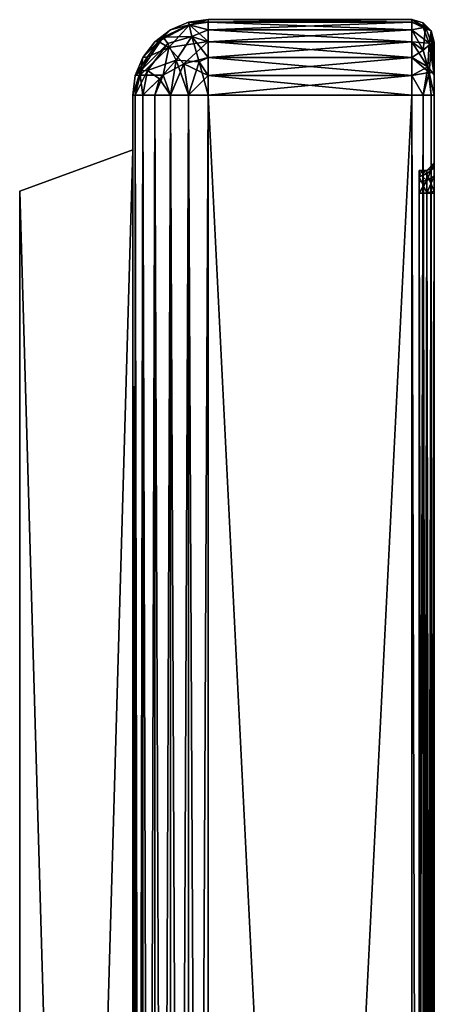
# Model space of a CAD drawing. Units: metres. Extents: x 0 to 0.245, y -0.406 to 0.154.
# Drawn here: x 0.19 to 0.245, y 0.024 to 0.154 of the extents above; entities that cross this region are included whole.
import ezdxf

# ---------------------------------------------------------------- set-up
doc = ezdxf.new("R2010")
doc.units = ezdxf.units.M
for name, color, linetype in [('72_NOVS_INSERT', 7, 'Continuous'), ('72_NOVS_TSS_D3_KUNSTSTOFF_1', 7, 'Continuous'), ('72_NOVS_TSS_D3_KUNSTSTOFF_5', 7, 'Continuous'), ('72_NOVS_TSS_D3_MONITOR', 7, 'Continuous')]:
    doc.layers.add(name, color=color, linetype=linetype)

# ---------------------------------------------------------------- blocks, each defined once
blk = doc.blocks.new('72NOVS_TSS_D3_MONITOR_KLEIN_ADAPTER')
for points in [[(0.0845, 0.27933, 0.15902), (0.08441, 0.27966, 0.15644), (0.082, 0.27866, 0.15644)], [(0.08441, 0.27966, -0.18356), (0.082, 0.27866, -0.18358), (0.08441, 0.27966, 0.15644)], [(0.08441, 0.27966, 0.15644), (0.082, 0.27866, -0.18358), (0.082, 0.27866, 0.15644)], [(0.08453, 0.2793, -0.18678), (0.082, 0.27866, -0.18358), (0.08441, 0.27966, -0.18356)], [(0.087, 0.28, 0.15644), (0.08441, 0.27966, 0.15644), (0.087, 0.27966, 0.15902)], [(0.087, 0.28, -0.18356), (0.08441, 0.27966, -0.18356), (0.087, 0.28, 0.15644)], [(0.087, 0.28, 0.15644), (0.08441, 0.27966, -0.18356), (0.08441, 0.27966, 0.15644)], [(0.087, 0.28, -0.18356), (0.08453, 0.2793, -0.18678), (0.08441, 0.27966, -0.18356)], [(0.087, 0.27966, 0.15902), (0.08441, 0.27966, 0.15644), (0.0845, 0.27933, 0.15902)], [(0.087, 0.27966, 0.15902), (0.0845, 0.27933, 0.15902), (0.087, 0.27866, 0.16144)], [(0.087, 0.27966, -0.18615), (0.08453, 0.2793, -0.18678), (0.087, 0.28, -0.18356)], [(0.087, 0.27866, -0.18856), (0.08453, 0.2793, -0.18678), (0.087, 0.27966, -0.18615)], [(0.082, 0.27866, 0.15644), (0.07993, 0.27707, 0.15644), (0.08105, 0.27769, 0.15907)], [(0.082, 0.27866, 0.15644), (0.07993, 0.27707, -0.18356), (0.07993, 0.27707, 0.15644)], [(0.082, 0.27866, 0.15644), (0.082, 0.27866, -0.18358), (0.07993, 0.27707, -0.18356)], [(0.082, 0.27866, -0.18358), (0.08042, 0.27712, -0.18619), (0.07993, 0.27707, -0.18356)], [(0.08453, 0.2793, -0.18678), (0.08042, 0.27712, -0.18619), (0.082, 0.27866, -0.18358)], [(0.08453, 0.2793, -0.18678), (0.08179, 0.27632, -0.1895), (0.08042, 0.27712, -0.18619)], [(0.0845, 0.27933, 0.15902), (0.082, 0.27866, 0.15644), (0.08105, 0.27769, 0.15907)], [(0.08485, 0.27777, 0.16248), (0.0845, 0.27933, 0.15902), (0.08105, 0.27769, 0.15907)], [(0.08699, 0.2771, -0.19064), (0.08179, 0.27632, -0.1895), (0.08453, 0.2793, -0.18678)], [(0.087, 0.27866, 0.16144), (0.0845, 0.27933, 0.15902), (0.08485, 0.27777, 0.16248)], [(0.087, 0.27866, -0.18856), (0.08699, 0.2771, -0.19064), (0.08453, 0.2793, -0.18678)], [(0.087, 0.27866, 0.16144), (0.08485, 0.27777, 0.16248), (0.087, 0.27707, 0.16351)], [(0.07802, 0.27323, 0.15977), (0.08105, 0.27769, 0.15907), (0.07834, 0.275, 0.15644)], [(0.08165, 0.27685, 0.1615), (0.08105, 0.27769, 0.15907), (0.07802, 0.27323, 0.15977)], [(0.08165, 0.27685, 0.1615), (0.07802, 0.27323, 0.15977), (0.07894, 0.27326, 0.1615)], [(0.08105, 0.27769, 0.15907), (0.07993, 0.27707, 0.15644), (0.07834, 0.275, 0.15644)], [(0.07993, 0.27707, -0.18356), (0.08042, 0.27712, -0.18619), (0.07834, 0.275, -0.18356)], [(0.07834, 0.275, -0.18356), (0.08042, 0.27712, -0.18619), (0.07894, 0.27506, -0.18683)], [(0.07993, 0.27707, 0.15644), (0.07834, 0.275, -0.18356), (0.07834, 0.275, 0.15644)], [(0.07993, 0.27707, 0.15644), (0.07993, 0.27707, -0.18356), (0.07834, 0.275, -0.18356)], [(0.08042, 0.27712, -0.18619), (0.08179, 0.27632, -0.1895), (0.07894, 0.27506, -0.18683)], [(0.08274, 0.27461, 0.1644), (0.08165, 0.27685, 0.1615), (0.07894, 0.27326, 0.1615)], [(0.08485, 0.27777, 0.16248), (0.08105, 0.27769, 0.15907), (0.08165, 0.27685, 0.1615)], [(0.08485, 0.27777, 0.16248), (0.08165, 0.27685, 0.1615), (0.08274, 0.27461, 0.1644)], [(0.08378, 0.27413, -0.19224), (0.08179, 0.27632, -0.1895), (0.08699, 0.2771, -0.19064)], [(0.08582, 0.2744, 0.16543), (0.08485, 0.27777, 0.16248), (0.08274, 0.27461, 0.1644)], [(0.08378, 0.27413, -0.19224), (0.08699, 0.2771, -0.19064), (0.087, 0.275, -0.19222)], [(0.08582, 0.2744, 0.16543), (0.087, 0.275, 0.1651), (0.08485, 0.27777, 0.16248)], [(0.087, 0.275, 0.1651), (0.087, 0.27707, 0.16351), (0.08485, 0.27777, 0.16248)], [(0.07894, 0.27506, -0.18683), (0.08179, 0.27632, -0.1895), (0.078, 0.27264, -0.18725)], [(0.078, 0.27264, -0.18725), (0.08179, 0.27632, -0.1895), (0.08105, 0.27264, -0.19126)], [(0.08105, 0.27264, -0.19126), (0.08179, 0.27632, -0.1895), (0.08378, 0.27413, -0.19224)], [(0.07834, 0.275, -0.18356), (0.07894, 0.27506, -0.18683), (0.07734, 0.27259, -0.18356)], [(0.07734, 0.27259, -0.18356), (0.07894, 0.27506, -0.18683), (0.078, 0.27264, -0.18725)], [(0.07802, 0.27323, 0.15977), (0.07834, 0.275, 0.15644), (0.07734, 0.27259, 0.15644)], [(0.07834, 0.275, 0.15644), (0.07834, 0.275, -0.18356), (0.07734, 0.27259, -0.18356)], [(0.07834, 0.275, 0.15644), (0.07734, 0.27259, -0.18356), (0.07734, 0.27259, 0.15644)], [(0.08274, 0.27461, 0.1644), (0.07894, 0.27326, 0.1615), (0.08055, 0.27216, 0.16385)], [(0.082, 0.27, 0.1651), (0.08274, 0.27461, 0.1644), (0.08055, 0.27216, 0.16385)], [(0.082, 0.27, -0.19222), (0.08105, 0.27264, -0.19126), (0.08378, 0.27413, -0.19224)], [(0.082, 0.27, 0.1651), (0.08441, 0.27002, 0.1661), (0.08274, 0.27461, 0.1644)], [(0.082, 0.27, -0.19222), (0.08378, 0.27413, -0.19224), (0.08441, 0.27, -0.19322)], [(0.08441, 0.27002, 0.1661), (0.08582, 0.2744, 0.16543), (0.08274, 0.27461, 0.1644)], [(0.087, 0.27259, -0.19322), (0.08378, 0.27413, -0.19224), (0.087, 0.275, -0.19222)], [(0.08441, 0.27, -0.19322), (0.08378, 0.27413, -0.19224), (0.087, 0.27259, -0.19322)], [(0.087, 0.27, 0.16644), (0.08582, 0.2744, 0.16543), (0.08441, 0.27002, 0.1661)], [(0.087, 0.27259, 0.16609), (0.087, 0.275, 0.1651), (0.08582, 0.2744, 0.16543)], [(0.087, 0.27, 0.16644), (0.087, 0.27259, 0.16609), (0.08582, 0.2744, 0.16543)], [(0.07802, 0.27323, 0.15977), (0.077, 0.27, 0.15644), (0.07734, 0.27, 0.15902)], [(0.07802, 0.27323, 0.15977), (0.07734, 0.27259, 0.15644), (0.077, 0.27, 0.15644)], [(0.07894, 0.27326, 0.1615), (0.07734, 0.27, 0.15902), (0.07834, 0.27, 0.16144)], [(0.07894, 0.27326, 0.1615), (0.07802, 0.27323, 0.15977), (0.07734, 0.27, 0.15902)], [(0.08055, 0.27216, 0.16385), (0.07894, 0.27326, 0.1615), (0.07834, 0.27, 0.16144)], [(0.07734, 0.27259, -0.18356), (0.078, 0.27264, -0.18725), (0.077, 0.27, -0.18356)], [(0.077, 0.27, -0.18356), (0.078, 0.27264, -0.18725), (0.07734, 0.27, -0.18615)], [(0.07734, 0.27259, 0.15644), (0.077, 0.27, -0.18356), (0.077, 0.27, 0.15644)], [(0.07734, 0.27259, 0.15644), (0.07734, 0.27259, -0.18356), (0.077, 0.27, -0.18356)], [(0.07734, 0.27, -0.18615), (0.078, 0.27264, -0.18725), (0.07834, 0.27, -0.18856)], [(0.078, 0.27264, -0.18725), (0.08105, 0.27264, -0.19126), (0.07834, 0.27, -0.18856)], [(0.07834, 0.27, -0.18856), (0.08105, 0.27264, -0.19126), (0.07993, 0.27, -0.19064)], [(0.08055, 0.27216, 0.16385), (0.07834, 0.27, 0.16144), (0.07993, 0.27, 0.16351)], [(0.07993, 0.27, -0.19064), (0.08105, 0.27264, -0.19126), (0.082, 0.27, -0.19222)], [(0.07993, 0.27, 0.16351), (0.082, 0.27, 0.1651), (0.08055, 0.27216, 0.16385)], [(0.08441, 0.27, -0.19322), (0.087, 0.27259, -0.19322), (0.087, 0.27, -0.19356)], [(0.077, 0.27, 0.15644), (0.077, 0.27, -0.18356), (0.077, 0.26274, 0.14917)], [(0.077, -0.26274, -0.1763), (0.077, 0.27, -0.18356), (0.077, -0.27, -0.18356)], [(0.077, 0.26274, 0.14917), (0.077, 0.27, -0.18356), (0.077, 0.26274, -0.1763)], [(0.077, 0.27, 0.15644), (0.077, 0.26274, 0.14917), (0.077, -0.27, 0.15644)], [(0.077, 0.26274, -0.1763), (0.077, 0.27, -0.18356), (0.077, -0.26274, -0.1763)], [(0.07734, -0.27, 0.15902), (0.077, 0.27, 0.15644), (0.077, -0.27, 0.15644)], [(0.07734, 0.27, 0.15902), (0.077, 0.27, 0.15644), (0.07734, -0.27, 0.15902)], [(0.077, -0.27, -0.18356), (0.07734, 0.27, -0.18615), (0.07734, -0.27, -0.18615)], [(0.077, 0.27, -0.18356), (0.07734, 0.27, -0.18615), (0.077, -0.27, -0.18356)], [(0.07834, 0.27, 0.16144), (0.07734, 0.27, 0.15902), (0.07834, -0.27, 0.16144)], [(0.07834, -0.27, 0.16144), (0.07734, 0.27, 0.15902), (0.07734, -0.27, 0.15902)], [(0.07734, -0.27, -0.18615), (0.07834, 0.27, -0.18856), (0.07834, -0.27, -0.18856)], [(0.07734, 0.27, -0.18615), (0.07834, 0.27, -0.18856), (0.07734, -0.27, -0.18615)], [(0.07993, -0.27, 0.16351), (0.07834, 0.27, 0.16144), (0.07834, -0.27, 0.16144)], [(0.07993, 0.27, 0.16351), (0.07834, 0.27, 0.16144), (0.07993, -0.27, 0.16351)], [(0.07834, -0.27, -0.18856), (0.07993, 0.27, -0.19064), (0.07993, -0.27, -0.19064)], [(0.07834, 0.27, -0.18856), (0.07993, 0.27, -0.19064), (0.07834, -0.27, -0.18856)], [(0.082, -0.27, 0.1651), (0.07993, 0.27, 0.16351), (0.07993, -0.27, 0.16351)], [(0.082, -0.27, 0.1651), (0.082, 0.27, 0.1651), (0.07993, 0.27, 0.16351)], [(0.07993, -0.27, -0.19064), (0.07993, 0.27, -0.19064), (0.082, 0.27, -0.19222)], [(0.07993, -0.27, -0.19064), (0.082, 0.27, -0.19222), (0.082, -0.27, -0.19222)], [(0.08441, -0.27, 0.16609), (0.08441, 0.27002, 0.1661), (0.082, 0.27, 0.1651)], [(0.08441, -0.27, 0.16609), (0.082, 0.27, 0.1651), (0.082, -0.27, 0.1651)], [(0.082, -0.27, -0.19222), (0.082, 0.27, -0.19222), (0.08441, 0.27, -0.19322)], [(0.082, -0.27, -0.19222), (0.08441, 0.27, -0.19322), (0.08441, -0.27, -0.19322)], [(0.087, -0.27, 0.16644), (0.087, 0.27, 0.16644), (0.08441, 0.27002, 0.1661)], [(0.087, -0.27, 0.16644), (0.08441, 0.27002, 0.1661), (0.08441, -0.27, 0.16609)], [(0.08441, -0.27, -0.19322), (0.08441, 0.27, -0.19322), (0.087, 0.27, -0.19356)], [(0.08441, -0.27, -0.19322), (0.087, 0.27, -0.19356), (0.087, -0.27, -0.19356)], [(0.077, -0.26274, 0.14917), (0.077, 0.26274, 0.14917), (0.062, 0.25728, 0.14371)], [(0.077, -0.26274, -0.1763), (0.062, -0.25728, -0.17084), (0.077, 0.26274, -0.1763)], [(0.062, -0.25728, -0.17084), (0.062, 0.25728, -0.17084), (0.077, 0.26274, -0.1763)], [(0.077, 0.26274, -0.1763), (0.062, 0.25728, -0.17084), (0.077, 0.26274, 0.14917)], [(0.077, 0.26274, 0.14917), (0.062, 0.25728, -0.17084), (0.062, 0.25728, 0.14371)], [(0.077, -0.27, 0.15644), (0.077, 0.26274, 0.14917), (0.077, -0.26274, 0.14917)], [(0.077, -0.26274, 0.14917), (0.062, 0.25728, 0.14371), (0.062, -0.25728, 0.14371)], [(0.062, 0.25728, 0.14371), (0.062, 0.02882, 0.04928), (0.062, -0.25728, 0.14371)], [(0.062, 0.25728, 0.14371), (0.062, 0.06011, 0.03902), (0.062, 0.0595, 0.04119)], [(0.062, 0.25728, 0.14371), (0.062, 0.04069, 0.04813), (0.062, 0.02882, 0.04928)], [(0.062, 0.25728, 0.14371), (0.062, 0.05473, 0.04597), (0.062, 0.05252, 0.04659)], [(0.062, 0.25728, 0.14371), (0.062, 0.05252, 0.04659), (0.062, 0.04069, 0.04813)], [(0.062, 0.25728, 0.14371), (0.062, 0.05833, 0.0432), (0.062, 0.05669, 0.04483)], [(0.062, 0.25728, 0.14371), (0.062, 0.05669, 0.04483), (0.062, 0.05473, 0.04597)], [(0.062, 0.25728, 0.14371), (0.062, 0.0595, 0.04119), (0.062, 0.05833, 0.0432)], [(0.062, 0.25728, 0.14371), (0.062, 0.06203, 0.02406), (0.062, 0.06011, 0.03902)], [(0.062, 0.25728, 0.14371), (0.062, 0.06395, -0.00603), (0.062, 0.06331, 0.00904)], [(0.062, 0.25728, 0.14371), (0.062, 0.06331, 0.00904), (0.062, 0.06203, 0.02406)], [(0.062, 0.05254, -0.07372), (0.062, 0.25728, -0.17084), (0.062, 0.0376, -0.07564)], [(0.062, 0.06395, -0.00603), (0.062, 0.25728, -0.17084), (0.062, 0.06395, -0.02111)], [(0.062, 0.25728, 0.14371), (0.062, 0.25728, -0.17084), (0.062, 0.06395, -0.00603)], [(0.062, 0.06331, -0.03617), (0.062, 0.25728, -0.17084), (0.062, 0.06203, -0.0512)], [(0.062, 0.06395, -0.02111), (0.062, 0.25728, -0.17084), (0.062, 0.06331, -0.03617)], [(0.062, 0.06203, -0.0512), (0.062, 0.25728, -0.17084), (0.062, 0.06011, -0.06616)], [(0.062, 0.05949, -0.06835), (0.062, 0.25728, -0.17084), (0.062, 0.05835, -0.07031)], [(0.062, 0.06011, -0.06616), (0.062, 0.25728, -0.17084), (0.062, 0.05949, -0.06835)], [(0.062, 0.0567, -0.07195), (0.062, 0.25728, -0.17084), (0.062, 0.05471, -0.07312)], [(0.062, 0.05835, -0.07031), (0.062, 0.25728, -0.17084), (0.062, 0.0567, -0.07195)], [(0.062, 0.05471, -0.07312), (0.062, 0.25728, -0.17084), (0.062, 0.05254, -0.07372)], [(0.062, 0.02259, -0.07691), (0.062, 0.25728, -0.17084), (0.062, 0.00753, -0.07755)], [(0.062, 0.0376, -0.07564), (0.062, 0.25728, -0.17084), (0.062, 0.02259, -0.07691)], [(0.062, -0.00753, -0.07755), (0.062, 0.25728, -0.17084), (0.062, -0.25728, -0.17084)], [(0.062, 0.00753, -0.07755), (0.062, 0.25728, -0.17084), (0.062, -0.00753, -0.07755)]]:
    blk.add_3dface(points)
blk = doc.blocks.new('72NOVS_TSS_D3_MONITOR_KLEIN_FRONT')
for points in [[(-0.001, 0.257, 0.32), (-0.001, -0.257, 0.32), (-0.001, 0.26, 0.317)], [(-0.001, 0.257, 0.32), (-0.001, 0.26, 0.317), (-0.001, 0.25918, 0.31918)], [(-0.001, -0.257, 0.32), (-0.001, -0.26, 0.317), (-0.001, 0.26, 0.317)], [(-0.001, 0.26, 0.317), (-0.001, -0.26, 0.317), (-0.001, 0.26, 0.003)], [(-0.001, -0.26, 0.317), (-0.001, -0.26, 0.003), (-0.001, 0.26, 0.003)], [(-0.001, -0.26, 0.003), (-0.001, 0.257, 0), (-0.001, 0.26, 0.003)], [(-0.001, 0.26, 0.003), (-0.001, 0.257, 0), (-0.001, 0.2596, 0.0015)], [(-0.001, 0.2596, 0.0015), (-0.001, 0.257, 0), (-0.001, 0.2585, 0.0004)], [(-0.001, -0.26, 0.003), (-0.001, -0.257, 0), (-0.001, 0.257, 0)]]:
    blk.add_3dface(points)
blk = doc.blocks.new('72NOVS_TSS_D3_MONITOR_KLEIN_RAHMEN')
for points in [[(0.027, 0.28, -0.35), (0, 0.28, -0.01), (0.027, 0.28, -0.01)], [(0.027, 0.28, -0.35), (0, 0.28, -0.35), (0, 0.28, -0.01)], [(0.027, 0.28, -0.01), (0, 0.27966, -0.00741), (0.027, 0.27966, -0.00741)], [(0.027, 0.28, -0.01), (0, 0.28, -0.01), (0, 0.27966, -0.00741)], [(0.027, 0.27966, -0.35259), (0, 0.27966, -0.35259), (0, 0.28, -0.35)], [(0.027, 0.27966, -0.35259), (0, 0.28, -0.35), (0.027, 0.28, -0.35)], [(0.027, 0.27966, -0.00741), (0, 0.27866, -0.005), (0.027, 0.27866, -0.005)], [(0.027, 0.27966, -0.00741), (0, 0.27966, -0.00741), (0, 0.27866, -0.005)], [(0.027, 0.27866, -0.355), (0, 0.27866, -0.355), (0, 0.27966, -0.35259)], [(0.027, 0.27866, -0.355), (0, 0.27966, -0.35259), (0.027, 0.27966, -0.35259)], [(0.02852, 0.27896, -0.00638), (0.027, 0.28, -0.01), (0.027, 0.27966, -0.00741)], [(0.02852, 0.27896, -0.00638), (0.0285, 0.2796, -0.01), (0.027, 0.28, -0.01)], [(0.02882, 0.279, -0.35308), (0.027, 0.28, -0.35), (0.0285, 0.2796, -0.35)], [(0.02882, 0.279, -0.35308), (0.027, 0.27966, -0.35259), (0.027, 0.28, -0.35)], [(0.0285, 0.2796, -0.01), (0.027, 0.28, -0.35), (0.027, 0.28, -0.01)], [(0.0285, 0.2796, -0.35), (0.027, 0.28, -0.35), (0.0285, 0.2796, -0.01)], [(0.02852, 0.27896, -0.00638), (0.027, 0.27966, -0.00741), (0.027, 0.27866, -0.005)], [(0.02882, 0.279, -0.35308), (0.027, 0.27866, -0.355), (0.027, 0.27966, -0.35259)], [(0.0296, 0.2785, -0.00999), (0.0285, 0.2796, -0.01), (0.02852, 0.27896, -0.00638)], [(0.0296, 0.2785, -0.35001), (0.02882, 0.279, -0.35308), (0.0285, 0.2796, -0.35)], [(0.0296, 0.2785, -0.00999), (0.0285, 0.2796, -0.35), (0.0285, 0.2796, -0.01)], [(0.0296, 0.2785, -0.00999), (0.0296, 0.2785, -0.35001), (0.0285, 0.2796, -0.35)], [(0.027, 0.27707, -0.35707), (-0.00001, 0.2771, -0.35708), (0, 0.27866, -0.355)], [(0.027, 0.27866, -0.005), (0, 0.27707, -0.00293), (0.027, 0.27707, -0.00293)], [(0.027, 0.27866, -0.005), (0, 0.27866, -0.005), (0, 0.27707, -0.00293)], [(0.027, 0.27707, -0.35707), (0, 0.27866, -0.355), (0.027, 0.27866, -0.355)], [(0.02882, 0.279, -0.35308), (0.02852, 0.27595, -0.35761), (0.027, 0.27866, -0.355)], [(0.0293, 0.27688, -0.00402), (0.02852, 0.27896, -0.00638), (0.027, 0.27866, -0.005)], [(0.0293, 0.27688, -0.00402), (0.027, 0.27866, -0.005), (0.027, 0.27707, -0.00293)], [(0.02852, 0.27595, -0.35761), (0.027, 0.27707, -0.35707), (0.027, 0.27866, -0.355)], [(0.02961, 0.27689, -0.35506), (0.02852, 0.27595, -0.35761), (0.02882, 0.279, -0.35308)], [(0.0293, 0.27688, -0.00402), (0.0296, 0.2785, -0.00999), (0.02852, 0.27896, -0.00638)], [(0.0296, 0.2785, -0.35001), (0.02961, 0.27689, -0.35506), (0.02882, 0.279, -0.35308)], [(0.0293, 0.27688, -0.00402), (0.03, 0.27559, -0.0057), (0.0296, 0.2785, -0.00999)], [(0.03, 0.27676, -0.00818), (0.03, 0.277, -0.01), (0.0296, 0.2785, -0.00999)], [(0.03, 0.27559, -0.0057), (0.03, 0.27676, -0.00818), (0.0296, 0.2785, -0.00999)], [(0.0296, 0.2785, -0.35001), (0.03, 0.27676, -0.35182), (0.03, 0.2756, -0.35429)], [(0.03, 0.277, -0.35), (0.03, 0.27676, -0.35182), (0.0296, 0.2785, -0.35001)], [(0.0296, 0.2785, -0.35001), (0.03, 0.2756, -0.35429), (0.02961, 0.27689, -0.35506)], [(0.03, 0.277, -0.01), (0.03, 0.277, -0.35), (0.0296, 0.2785, -0.35001)], [(0.0296, 0.2785, -0.00999), (0.03, 0.277, -0.01), (0.0296, 0.2785, -0.35001)], [(0.027, 0.275, -0.35866), (-0.00001, 0.2771, -0.35708), (0.027, 0.27707, -0.35707)], [(0, 0.275, -0.35866), (-0.00001, 0.2771, -0.35708), (0.027, 0.275, -0.35866)], [(0, 0.275, -0.00134), (0.027, 0.27707, -0.00293), (0, 0.27707, -0.00293)], [(0.027, 0.275, -0.00134), (0.027, 0.27707, -0.00293), (0, 0.275, -0.00134)], [(0.02916, 0.27374, -0.00151), (0.027, 0.27707, -0.00293), (0.027, 0.275, -0.00134)], [(0.02916, 0.27374, -0.00151), (0.0293, 0.27688, -0.00402), (0.027, 0.27707, -0.00293)], [(0.027, 0.275, -0.35866), (0.027, 0.27707, -0.35707), (0.02852, 0.27595, -0.35761)], [(0.02961, 0.27689, -0.35506), (0.0293, 0.27298, -0.35862), (0.02852, 0.27595, -0.35761)], [(0.02916, 0.27374, -0.00151), (0.03, 0.27269, -0.00348), (0.0293, 0.27688, -0.00402)], [(0.02961, 0.27689, -0.35506), (0.02996, 0.27301, -0.35629), (0.0293, 0.27298, -0.35862)], [(0.03, 0.27269, -0.00348), (0.03, 0.27559, -0.0057), (0.0293, 0.27688, -0.00402)], [(0.03, 0.2756, -0.35429), (0.02996, 0.27301, -0.35629), (0.02961, 0.27689, -0.35506)], [(0.03, 0.277, -0.35), (0.03, 0.27, -0.357), (0.03, 0.27676, -0.35182)], [(0.03, 0.261, -0.33725), (0.03, 0.25925, -0.34039), (0.03, 0.277, -0.35)], [(0.03, 0.27, -0.003), (0.03, 0.277, -0.01), (0.03, 0.27676, -0.00818)], [(0.03, 0.261, -0.023), (0.03, 0.261, -0.33725), (0.03, 0.277, -0.35)], [(0.03, 0.277, -0.01), (0.03, 0.25725, -0.019), (0.03, 0.26039, -0.02075)], [(0.03, 0.27, -0.003), (0.03, 0.25725, -0.019), (0.03, 0.277, -0.01)], [(0.03, 0.277, -0.01), (0.03, 0.261, -0.023), (0.03, 0.277, -0.35)], [(0.03, 0.277, -0.01), (0.03, 0.26039, -0.02075), (0.03, 0.261, -0.023)], [(0.03, 0.25925, -0.34039), (0.03, 0.27, -0.357), (0.03, 0.277, -0.35)], [(0.03, 0.27676, -0.35182), (0.03, 0.27, -0.357), (0.03, 0.2756, -0.35429)], [(0.03, 0.27, -0.003), (0.03, 0.27676, -0.00818), (0.03, 0.27559, -0.0057)], [(0.0293, 0.27298, -0.35862), (0.027, 0.275, -0.35866), (0.02852, 0.27595, -0.35761)], [(0.03, 0.2756, -0.35429), (0.03, 0.27, -0.357), (0.02996, 0.27301, -0.35629)], [(0.03, 0.27, -0.003), (0.03, 0.27559, -0.0057), (0.03, 0.27269, -0.00348)], [(0, 0.27259, -0.00034), (0.027, 0.275, -0.00134), (0, 0.275, -0.00134)], [(0.027, 0.27259, -0.00034), (0.027, 0.275, -0.00134), (0, 0.27259, -0.00034)], [(0.027, 0.27259, -0.35966), (0, 0.275, -0.35866), (0.027, 0.275, -0.35866)], [(0, 0.27259, -0.35966), (0, 0.275, -0.35866), (0.027, 0.27259, -0.35966)], [(0.027, 0.27259, -0.00034), (0.02916, 0.27374, -0.00151), (0.027, 0.275, -0.00134)], [(0.027, 0.27259, -0.35966), (0.027, 0.275, -0.35866), (0.0293, 0.27298, -0.35862)], [(0.0285, 0.27, -0.0004), (0.02916, 0.27374, -0.00151), (0.027, 0.27259, -0.00034)], [(0.0285, 0.27, -0.3596), (0.027, 0.27259, -0.35966), (0.0293, 0.27298, -0.35862)], [(0.0285, 0.27, -0.0004), (0.0296, 0.27, -0.0015), (0.02916, 0.27374, -0.00151)], [(0.0285, 0.27, -0.3596), (0.0293, 0.27298, -0.35862), (0.0296, 0.27, -0.3585)], [(0.02916, 0.27374, -0.00151), (0.03, 0.27, -0.003), (0.03, 0.27269, -0.00348)], [(0.0296, 0.27, -0.0015), (0.03, 0.27, -0.003), (0.02916, 0.27374, -0.00151)], [(0.02996, 0.27301, -0.35629), (0.03, 0.27, -0.357), (0.0293, 0.27298, -0.35862)], [(0.03, 0.27, -0.357), (0.0296, 0.27, -0.3585), (0.0293, 0.27298, -0.35862)], [(0, 0.27, 0), (0.027, 0.27259, -0.00034), (0, 0.27259, -0.00034)], [(0.027, 0.27, 0), (0.027, 0.27259, -0.00034), (0, 0.27, 0)], [(0.027, 0.27, -0.36), (0, 0.27259, -0.35966), (0.027, 0.27259, -0.35966)], [(0, 0.27, -0.36), (0, 0.27259, -0.35966), (0.027, 0.27, -0.36)], [(0.0285, 0.27, -0.0004), (0.027, 0.27259, -0.00034), (0.027, 0.27, 0)], [(0.027, 0.27, -0.36), (0.027, 0.27259, -0.35966), (0.0285, 0.27, -0.3596)], [(0, -0.27, 0), (0.027, 0.27, 0), (0, 0.27, 0)], [(0.027, -0.27, 0), (0.027, 0.27, 0), (0, -0.27, 0)], [(0, -0.27, -0.36), (0, 0.27, -0.36), (0.027, -0.27, -0.36)], [(0.027, -0.27, -0.36), (0, 0.27, -0.36), (0.027, 0.27, -0.36)], [(0.027, -0.27, -0.36), (0.027, 0.27, -0.36), (0.0285, 0.27, -0.3596)], [(0.0285, -0.27005, -0.3596), (0.027, -0.27, -0.36), (0.0285, 0.27, -0.3596)], [(0.0285, -0.27, -0.0004), (0.027, 0.27, 0), (0.027, -0.27, 0)], [(0.0285, -0.27, -0.0004), (0.0285, 0.27, -0.0004), (0.027, 0.27, 0)], [(0.0285, -0.27005, -0.3596), (0.0285, 0.27, -0.3596), (0.0296, 0.27, -0.3585)], [(0.0296, -0.27001, -0.3585), (0.0285, -0.27005, -0.3596), (0.0296, 0.27, -0.3585)], [(0.0285, 0.27, -0.0004), (0.0285, -0.27, -0.0004), (0.0296, -0.27, -0.0015)], [(0.0285, 0.27, -0.0004), (0.0296, -0.27, -0.0015), (0.0296, 0.27, -0.0015)], [(0.03, -0.27, -0.357), (0.0296, -0.27001, -0.3585), (0.03, 0.27, -0.357)], [(0.03, 0.27, -0.357), (0.0296, -0.27001, -0.3585), (0.0296, 0.27, -0.3585)], [(0.0296, 0.27, -0.0015), (0.03, -0.27, -0.003), (0.03, 0.27, -0.003)], [(0.0296, 0.27, -0.0015), (0.0296, -0.27, -0.0015), (0.03, -0.27, -0.003)], [(0.03, -0.27, -0.003), (0.03, 0.25725, -0.019), (0.03, 0.27, -0.003)], [(0.03, -0.25725, -0.341), (0.03, -0.27, -0.357), (0.03, 0.27, -0.357)], [(0.03, -0.25725, -0.341), (0.03, 0.27, -0.357), (0.03, 0.257, -0.341)], [(0.03, 0.25925, -0.34039), (0.03, 0.257, -0.341), (0.03, 0.27, -0.357)], [(0.029, 0.26, -0.33704), (0.028, 0.26, -0.023), (0.028, 0.26, -0.337)], [(0.029, 0.26, -0.33704), (0.029, 0.26, -0.023), (0.028, 0.26, -0.023)], [(0.029, 0.25955, -0.02131), (0.028, 0.25918, -0.02082), (0.028, 0.26, -0.023)], [(0.029, 0.25955, -0.02131), (0.028, 0.26, -0.023), (0.029, 0.26, -0.023)], [(0.029, 0.25869, -0.33955), (0.029, 0.26, -0.33704), (0.028, 0.2596, -0.3385)], [(0.029, 0.26, -0.33704), (0.028, 0.26, -0.337), (0.028, 0.2596, -0.3385)], [(0.029, 0.26, -0.023), (0.029, 0.26, -0.33704), (0.03, 0.261, -0.023)], [(0.03, 0.261, -0.023), (0.029, 0.26, -0.33704), (0.03, 0.261, -0.33725)], [(0.03, 0.261, -0.33725), (0.029, 0.25869, -0.33955), (0.03, 0.25925, -0.34039)], [(0.029, 0.26, -0.33704), (0.029, 0.25869, -0.33955), (0.03, 0.261, -0.33725)], [(0.03, 0.26039, -0.02075), (0.029, 0.26, -0.023), (0.03, 0.261, -0.023)], [(0.03, 0.26039, -0.02075), (0.029, 0.25955, -0.02131), (0.029, 0.26, -0.023)], [(0.03, 0.25725, -0.019), (0.029, 0.25955, -0.02131), (0.03, 0.26039, -0.02075)], [(0.028, 0.2585, -0.3396), (0.029, 0.25869, -0.33955), (0.028, 0.2596, -0.3385)], [(0.029, 0.25705, -0.02), (0.028, 0.25918, -0.02082), (0.029, 0.25955, -0.02131)], [(0.028, 0.257, -0.02), (0.028, 0.25918, -0.02082), (0.029, 0.25705, -0.02)], [(0.028, 0.257, -0.34), (0.029, 0.25869, -0.33955), (0.028, 0.2585, -0.3396)], [(0.029, 0.257, -0.34), (0.029, 0.25869, -0.33955), (0.028, 0.257, -0.34)], [(0.03, 0.25725, -0.019), (0.029, 0.25705, -0.02), (0.029, 0.25955, -0.02131)], [(0.03, 0.257, -0.341), (0.03, 0.25925, -0.34039), (0.029, 0.257, -0.34)], [(0.029, 0.257, -0.34), (0.03, 0.25925, -0.34039), (0.029, 0.25869, -0.33955)], [(0.03, -0.257, -0.019), (0.029, 0.25705, -0.02), (0.03, 0.25725, -0.019)], [(0.03, -0.27, -0.003), (0.03, -0.257, -0.019), (0.03, 0.25725, -0.019)], [(0.029, -0.25706, -0.02), (0.028, -0.257, -0.02), (0.029, 0.25705, -0.02)], [(0.028, -0.257, -0.02), (0.028, 0.257, -0.02), (0.029, 0.25705, -0.02)], [(0.029, -0.257, -0.34), (0.029, 0.257, -0.34), (0.028, 0.257, -0.34)], [(0.029, -0.257, -0.34), (0.028, 0.257, -0.34), (0.028, -0.257, -0.34)], [(0.029, -0.25706, -0.02), (0.029, 0.25705, -0.02), (0.03, -0.257, -0.019)], [(0.029, -0.257, -0.34), (0.03, 0.257, -0.341), (0.029, 0.257, -0.34)], [(0.029, -0.257, -0.34), (0.03, -0.25725, -0.341), (0.03, 0.257, -0.341)]]:
    blk.add_3dface(points)
blk = doc.blocks.new('EDWGF3C6116E102B458DA9677F579695227C')
at = {"layer": '72_NOVS_TSS_D3_KUNSTSTOFF_1', "color": 0}
blk.add_blockref('72NOVS_TSS_D3_MONITOR_KLEIN_ADAPTER', (0.128, -0.12557, 0.06906), dxfattribs=at)
at = {"layer": '72_NOVS_TSS_D3_KUNSTSTOFF_5', "color": 0}
blk.add_blockref('72NOVS_TSS_D3_MONITOR_KLEIN_RAHMEN', (0.215, -0.12557, 0.2355), dxfattribs=at)
at = {"layer": '72_NOVS_TSS_D3_MONITOR', "color": 0}
blk.add_blockref('72NOVS_TSS_D3_MONITOR_KLEIN_FRONT', (0.244, -0.12557, -0.1045), dxfattribs=at)

msp = doc.modelspace()

# ---------------------------------------------------------------- block references
at = {"layer": '72_NOVS_INSERT'}
msp.add_blockref('EDWGF3C6116E102B458DA9677F579695227C', (0, 0), dxfattribs=at)

doc.saveas('drawing.dxf')
